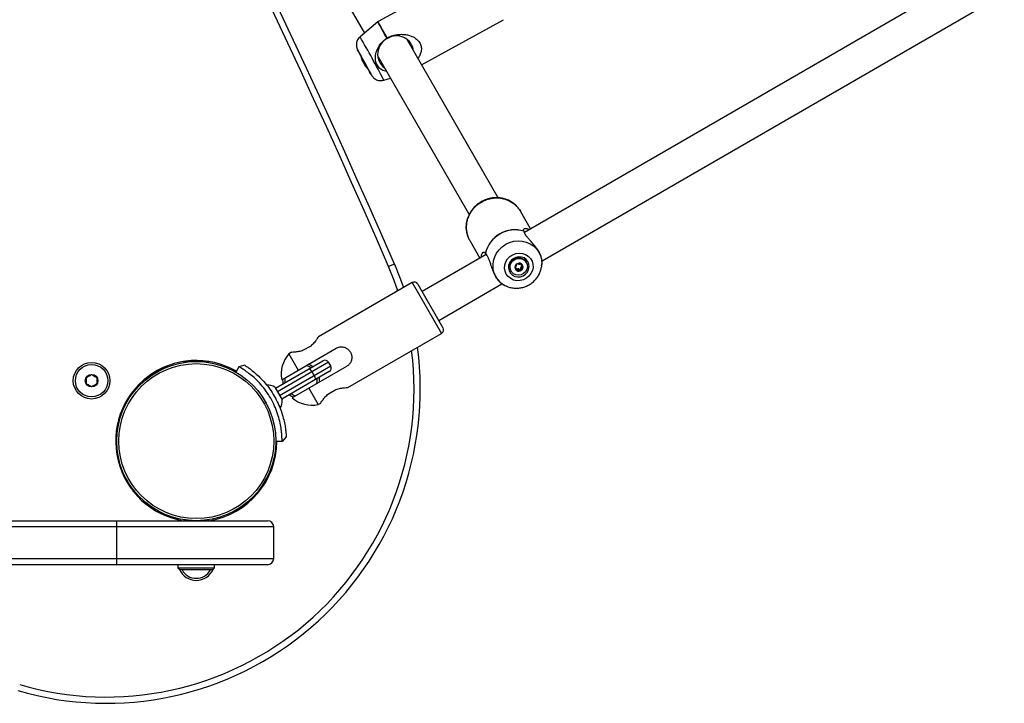
# Model space of a CAD drawing. Units: millimetres. Extents: x -5736 to 4062, y -2258 to 4791.
# Drawn here: x 409 to 879, y -410 to -83 of the extents above; entities that cross this region are included whole.
import ezdxf

# ---------------------------------------------------------------- set-up
doc = ezdxf.new("R2010")
doc.units = ezdxf.units.MM

# ---------------------------------------------------------------- blocks, each defined once
blk = doc.blocks.new('MN 6341 P')
at = {"color": 7, "linetype": 'Continuous', "lineweight": 25}
for p, q in [((528.37, -11.9), (573.33, -89.78)), ((626.26, -58.86), (579.79, -84.35)), ((871.33, -56.97), (649.68, -184.94)), ((658.12, -198.54), (878.92, -71.06)), ((579.63, -84.47), (571.22, -91.56)), ((600.55, -104.91), (639.73, -83.41)), ((584, -92.23), (584.17, -92.12)), ((637.25, -168.48), (593.8, -93.23)), ((594.59, -94.6), (595.01, -94.37)), ((572.18, -102.63), (572.18, -102.63)), ((572.28, -102.82), (572.29, -102.82)), ((572.37, -102.96), (572.35, -102.97)), ((579.93, -101.2), (623.39, -176.47)), ((580.03, -102.59), (580.56, -102.3)), ((572.79, -103.73), (572.77, -103.74)), ((573.16, -104.4), (573.14, -104.41)), ((573.58, -105.17), (573.56, -105.17)), ((573.66, -105.31), (573.65, -105.32)), ((573.76, -105.5), (573.76, -105.5)), ((582.57, -112.27), (585.75, -111.27)), ((652.68, -183.21), (647.89, -174.91)), ((649.48, -184.45), (649.45, -184.37)), ((623.64, -188.91), (628.43, -197.21)), ((631.43, -195.47), (600.83, -213.14)), ((631.05, -194.99), (631.11, -195.05)), ((587.6, -200.1), (584.85, -201.29)), ((645.19, -201.52), (645.46, -201.99)), ((645.89, -202.29), (645.53, -201.68)), ((647.92, -202.19), (648.24, -202.75)), ((648, -200.25), (648.35, -200.87)), ((648.03, -199.88), (648.3, -200.35)), ((648.43, -201.34), (648.76, -201.9)), ((650.63, -199.26), (650.55, -199.11)), ((657.95, -200.97), (657.88, -201.5)), ((657.95, -200.97), (658.13, -199.38)), ((643.27, -203.31), (643.36, -203.46)), ((646.26, -202.6), (646.58, -203.16)), ((647.25, -202.57), (647.58, -203.14)), ((596.1, -208.94), (551.33, -234.79)), ((596.1, -208.94), (610.1, -233.19)), ((598.83, -209.68), (610.83, -230.46)), ((608.83, -227), (638.99, -209.59)), ((639.72, -210.02), (641.18, -210.65)), ((641.83, -210.91), (641.18, -210.65)), ((565.33, -259.04), (610.1, -233.19)), ((547.68, -239.21), (544.1, -241.27)), ((533.8, -255.3), (559.78, -240.3)), ((538.45, -242.23), (537.21, -242.94)), ((537.21, -242.94), (541.71, -250.74)), ((479.2, -248.72), (468.8, -254.72)), ((479.25, -249.21), (479.2, -248.72)), ((487, -246.63), (487.2, -247.08)), ((499, -246.63), (487, -246.63)), ((489, -246.34), (489, -246.63)), ((497, -246.63), (497, -246.34)), ((498.8, -247.08), (499, -246.63)), ((513.38, -249.11), (511.91, -251.67)), ((516.19, -248.42), (513.38, -249.11)), ((530.82, -259.34), (553.47, -246.26)), ((556.2, -246.99), (531.82, -261.07)), ((532.82, -262.8), (557.2, -248.72)), ((564.78, -248.96), (538.8, -263.96)), ((557.2, -248.72), (556.2, -246.99)), ((470.39, -253.47), (470.54, -253.72)), ((477.46, -249.72), (477.32, -249.47)), ((556.47, -251.46), (533.82, -264.53)), ((549.29, -253.29), (548.29, -251.56)), ((468.8, -254.72), (469.2, -255.01)), ((530.57, -258.9), (534.07, -264.96)), ((546.71, -259.4), (551.21, -267.19)), ((556.1, -262.06), (559.68, -260)), ((526.41, -266.51), (525.91, -265.63)), ((551.21, -267.19), (552.45, -266.48)), ((533.95, -284.74), (531, -284.74)), ((535.95, -282.65), (533.95, -284.74)), ((457.58, -298.38), (457.09, -298.44)), ((457.09, -298.44), (463.09, -308.83)), ((458.09, -300.17), (457.84, -300.32)), ((522.91, -308.83), (528.91, -298.44)), ((528.16, -300.32), (527.91, -300.17)), ((528.91, -298.44), (528.42, -298.38)), ((461.84, -307.24), (462.09, -307.1)), ((463.09, -308.83), (463.38, -308.44)), ((522.62, -308.44), (522.91, -308.83)), ((523.91, -307.1), (524.16, -307.24)), ((-527, -322.63), (527, -322.63)), ((455, -343.63), (455, -322.63)), ((487.2, -322.19), (487, -322.63)), ((499, -322.63), (498.8, -322.19)), ((530, -325.63), (-530, -325.63)), ((530, -340.63), (530, -325.63)), ((-530, -340.63), (530, -340.63)), ((527, -343.63), (-527, -343.63)), ((484.25, -343.63), (484.25, -345.13)), ((484.25, -345.13), (485.25, -346.13)), ((484.25, -345.13), (501.75, -345.13)), ((500.75, -346.13), (485.25, -346.13)), ((500.75, -346.13), (501.75, -345.13)), ((501.75, -345.13), (501.75, -343.63))]:
    blk.add_line(p, q, dxfattribs=at)
at = {"color": 7, "linetype": 'Continuous', "lineweight": 25, "flags": 128}
for points in [[(571.7, -100.88), (571.54, -100.59), (570.95, -99.5), (570.5, -98.65), (570.19, -98.07), (570.06, -97.8), (570.07, -97.81)], [(574.21, -105.28), (573.57, -104.11), (572.91, -102.92), (572.29, -101.8), (571.75, -100.83), (571.34, -100.08), (571.07, -99.61), (570.97, -99.46), (571.05, -99.63), (571.31, -100.11), (571.69, -100.83)], [(572.15, -102.57), (572.09, -102.47), (572.05, -102.39), (572.02, -102.35), (572.01, -102.34), (572.02, -102.35), (572.04, -102.4), (572.08, -102.47), (572.13, -102.57)], [(572.17, -102.63), (572.15, -102.6), (572.13, -102.56), (572.12, -102.54), (572.11, -102.53), (572.11, -102.53), (572.11, -102.53), (572.12, -102.55), (572.13, -102.57)], [(572.15, -102.57), (572.13, -102.54), (572.12, -102.53), (572.12, -102.52), (572.12, -102.52), (572.13, -102.54), (572.14, -102.56), (572.16, -102.59), (572.18, -102.63)], [(572.17, -102.63), (572.22, -102.71), (572.25, -102.77), (572.27, -102.81), (572.28, -102.82), (572.27, -102.81), (572.25, -102.77), (572.22, -102.71), (572.18, -102.63)], [(573.76, -105.5), (573.71, -105.42), (573.68, -105.37), (573.66, -105.33), (573.65, -105.32), (573.65, -105.33), (573.67, -105.37), (573.71, -105.43), (573.75, -105.51)], [(573.78, -105.57), (573.79, -105.6), (573.8, -105.61), (573.81, -105.62), (573.81, -105.61), (573.8, -105.6), (573.79, -105.58), (573.77, -105.55), (573.75, -105.51)], [(573.76, -105.5), (573.78, -105.54), (573.79, -105.57), (573.81, -105.6), (573.81, -105.61), (573.82, -105.61), (573.81, -105.61), (573.81, -105.59), (573.79, -105.57)], [(573.78, -105.57), (573.84, -105.67), (573.88, -105.74), (573.9, -105.79), (573.91, -105.8), (573.91, -105.79), (573.88, -105.74), (573.85, -105.67), (573.79, -105.57)], [(575.02, -106.89), (575.23, -107.26), (575.57, -107.88), (575.76, -108.19), (575.76, -108.18), (575.59, -107.85), (575.26, -107.22), (574.78, -106.34), (574.21, -105.28)], [(576.69, -109.87), (576.69, -109.89), (576.56, -109.67), (576.25, -109.13), (575.79, -108.31), (575.19, -107.25), (574.98, -106.85)], [(623.64, -188.91), (622.74, -186.98), (622.17, -184.93), (621.96, -182.79), (622.1, -180.63), (622.6, -178.51), (623.44, -176.47), (624.6, -174.58), (626.05, -172.87), (627.75, -171.4), (629.65, -170.2), (631.72, -169.3), (633.89, -168.73), (636.11, -168.5), (638.32, -168.62), (640.46, -169.08), (642.48, -169.88), (644.33, -170.99), (645.96, -172.38), (647.32, -174.01), (647.89, -174.91)], [(636.15, -206.19), (635.34, -204.43), (634.86, -202.54), (634.74, -200.58), (634.96, -198.61), (635.54, -196.69), (636.44, -194.89), (637.65, -193.24), (639.12, -191.81), (640.81, -190.64), (642.67, -189.76), (644.64, -189.21), (646.67, -188.98), (648.68, -189.1), (650.63, -189.57), (652.45, -190.35), (654.08, -191.44), (655.48, -192.8), (656.6, -194.39), (657.41, -196.15), (657.89, -198.04), (658.02, -200), (657.95, -200.97)], [(641.06, -204.9), (640.47, -203.5), (640.24, -202), (640.37, -200.46), (640.86, -198.98), (641.68, -197.63), (642.8, -196.49), (644.14, -195.61), (645.64, -195.05), (647.21, -194.83), (648.78, -194.97), (650.25, -195.46), (651.55, -196.27), (652.6, -197.36), (653.36, -198.67), (653.78, -200.13), (653.83, -201.66), (653.52, -203.18), (652.85, -204.6), (651.88, -205.86), (650.64, -206.87), (649.21, -207.6), (647.66, -207.99), (646.08, -208.03), (644.55, -207.71), (643.16, -207.06), (641.97, -206.1), (641.06, -204.9)], [(651.37, -198.94), (650.58, -197.93), (649.52, -197.18), (648.27, -196.75), (646.94, -196.67), (645.61, -196.93), (644.39, -197.54), (643.37, -198.43), (642.62, -199.55), (642.19, -200.8), (642.13, -202.11), (642.43, -203.36), (643.07, -204.48), (644.01, -205.36), (645.17, -205.96), (646.47, -206.22), (647.81, -206.13), (649.1, -205.69), (650.23, -204.93), (651.13, -203.92), (651.72, -202.72), (651.97, -201.43), (651.85, -200.14), (651.37, -198.94)], [(650.63, -199.26), (651.05, -200.36), (651.11, -201.55), (650.81, -202.73), (650.17, -203.78), (649.24, -204.62), (648.11, -205.17), (646.89, -205.38), (645.67, -205.23), (644.57, -204.74), (643.69, -203.94), (643.1, -202.92), (642.86, -201.76), (642.98, -200.56), (643.46, -199.43), (644.25, -198.48), (645.29, -197.78), (646.48, -197.39), (647.71, -197.36), (648.88, -197.69), (649.88, -198.34), (650.63, -199.26)], [(589.3, -212.87), (587.57, -208), (584.85, -201.29)], [(587.6, -200.1), (590.37, -206.94), (591.95, -211.34)], [(547.69, -249.6), (547, -249.13), (545.63, -248.48)], [(546.72, -247.85), (547.25, -248.12), (548.62, -249.06)], [(550.63, -257.14), (550.74, -256.19), (550.69, -254.79)], [(551.62, -254.25), (551.74, -255.32), (551.72, -256.51)], [(539.28, -263.69), (538, -262.95), (537.38, -262.47)], [(538.31, -261.94), (539.75, -262.8), (540.37, -263.06)]]:
    blk.add_lwpolyline(points, dxfattribs=at)
at = {"color": 7, "linetype": 'Continuous', "lineweight": 25}
for centre, radius in [((443, -255.77), 8.75), ((443, -255.77), 7.75), ((493, -284.63), 38), ((493, -284.63), 37), ((443, -255.77), 3)]:
    blk.add_circle(centre, radius, dxfattribs=at)
for centre, radius, start, end in [((-3173.53, -1832.24), 4097, 23.45843, 36.54157), ((-3173.53, -1832.24), 4100, 23.45843, 36.54157), ((335.48, -227.11), 282.77, 28.4903, 30.2954), ((334.59, -227.59), 283.97, 28.4922, 30.2916), ((71.43, -379.2), 576.65, 27.57477, 29.92143), ((587.95, -99.8), 8.33, 116.1796, 233.1404), ((588.59, -99.42), 8.3, 7.9984, 121.2606), ((247.92, -282.38), 371.28, 27.687, 29.8092), ((581.11, -99.6), 9.5, 187.4078, 196.7571), ((705.11, -31.36), 150.85, 208.1692, 208.8189), ((603.4, -85.8), 35.48, 208.2056, 208.9409), ((440.68, -176.43), 150.8, 28.6773, 29.3272), ((541.21, -119.92), 35.48, 28.5554, 29.2907), ((532.86, -124.91), 45.18, 27.9418, 29.0463), ((612.07, -81.45), 45.16, 208.4499, 209.5546), ((590.72, -94.25), 20.31, 207.8581, 208.9424), ((555.14, -113.77), 20.3, 28.5538, 29.6384), ((705.25, -31.71), 150.8, 208.6773, 209.3272), ((590.78, -94.37), 20.3, 208.5538, 209.6384), ((440.81, -176.78), 150.85, 28.1692, 28.8189), ((555.2, -113.89), 20.31, 27.8581, 28.9424), ((533.85, -126.69), 45.16, 28.4499, 29.5546), ((613.07, -83.23), 45.18, 207.9418, 209.0463), ((604.72, -88.22), 35.48, 208.5554, 209.2907), ((542.52, -122.34), 35.48, 28.2056, 28.9409), ((581.11, -99.6), 9.5, 220.7392, 230.9734), ((645.19, -198.24), 14.51, 72.9352, 167.0648), ((645.22, -198.29), 14.49, 72.9232, 167.0768), ((647, -201.37), 4.2, 32.4939, 207.5061), ((647.17, -201.71), 2, 119.4122, 177.7389), ((645.58, -201.64), 0.405, 103.6704, 177.428), ((646.95, -201.68), 1.77, 178.3297, 241.6703), ((645.53, -201.64), 0.358, 178.5485, 259.0941), ((645.34, -202.6), 0.628, 341.0077, 78.9923), ((645.32, -200.57), 0.695, 283.0913, 14.0598), ((646.38, -200.31), 0.391, 118.8894, 194.5433), ((647.21, -201.68), 2, 62.2611, 120.5878), ((646.39, -200.3), 0.391, 45.4567, 121.1106), ((647.15, -199.52), 0.695, 225.9402, 316.9087), ((647.95, -200.28), 0.405, 62.572, 136.3296), ((647.07, -201.45), 2, 299.4122, 357.7389), ((647.29, -201.48), 1.77, 358.3297, 61.6703), ((647.96, -200.23), 0.358, 340.9059, 61.4515), ((648.92, -202.58), 0.695, 103.0913, 194.0598), ((648.9, -200.55), 0.628, 161.0077, 258.9923), ((648.66, -201.51), 0.405, 283.6704, 357.428), ((648.71, -201.52), 0.358, 358.5485, 79.0941), ((645.43, -200.8), 10.73, 210.1856, 246.7063), ((646.28, -202.93), 0.358, 160.9059, 241.4515), ((646.29, -202.88), 0.405, 242.572, 316.3296), ((647.04, -201.47), 2, 242.2611, 300.5878), ((647.09, -203.64), 0.695, 45.9402, 136.9087), ((647.85, -202.86), 0.391, 225.4567, 301.1106), ((647.86, -202.85), 0.391, 298.8894, 14.5433), ((597.1, -210.68), 2, 30, 120), ((609.1, -231.46), 2, 300, 30), ((450, -259.81), 150, 253.6652, 7.6663), ((450, -259.81), 147, 253.6652, 7.1851), ((548.36, -252.67), 14.8, 138.9246, 190.2548), ((493, -284.63), 38.5, 60.1621, 260.7559), ((554.47, -247.99), 2, 30, 120), ((555.47, -249.72), 2, 300, 30), ((544.64, -253.1), 3.95, 22.8675, 52.434), ((546.13, -255.68), 3.95, 7.566, 37.1325), ((526.62, -265.22), 7.45, 58.0059, 89.8711), ((543, -255.77), 8.75, 175.1501, 189.949), ((543, -255.77), 7.75, 169.8222, 187.226), ((526.62, -265.22), 7.45, 329.7783, 1.9941), ((548.36, -252.67), 14.8, 229.7452, 281.0754), ((493, -284.63), 38.5, 279.2441, 359.839), ((527, -325.63), 3, 0, 90), ((527, -340.63), 3, 270, 360), ((493, -342.37), 8.75, 203.5208, 336.4792), ((493, -342.37), 7.75, 209.0651, 330.9349)]:
    blk.add_arc(centre, radius, start, end, dxfattribs=at)
for points, knots in [([(579.8, -84.37), (579.72, -84.4), (579.64, -84.44), (579.59, -84.5), (579.59, -84.51)], [0, 0, 0, 0, 0.899223, 1, 1, 1, 1]), ([(571.21, -91.61), (571.03, -91.76), (570.57, -92.14), (570.06, -92.91), (569.66, -93.81), (569.47, -94.67), (569.42, -95.47), (569.49, -96.16), (569.61, -96.72), (569.75, -97.14), (569.86, -97.39), (569.93, -97.55), (570.01, -97.71), (570.13, -97.95), (570.36, -98.39), (570.75, -99.13), (571.27, -100.09), (571.69, -100.87), (571.93, -101.31), (571.95, -101.34)], [0, 0, 0, 0, 0.050435, 0.127061, 0.196728, 0.260086, 0.317122, 0.367354, 0.409688, 0.441814, 0.463743, 0.481625, 0.507966, 0.563531, 0.671864, 0.775046, 0.883804, 0.991045, 1, 1, 1, 1]), ([(583.97, -108.2), (583.13, -107.97), (581.61, -107.54), (579.85, -106.03), (578.82, -104.11), (578.44, -101.66), (578.79, -99.3), (579.64, -97.14), (581, -94.86), (582.58, -93.24), (583.83, -92.35), (584, -92.23)], [0, 0, 0, 0, 0.134737, 0.2440298, 0.3538008, 0.4541016, 0.5947454, 0.6865412, 0.7809614, 0.969006, 1, 1, 1, 1]), ([(584.17, -92.12), (585.11, -91.68), (586.72, -90.93), (589.17, -90.46), (591.3, -90.35), (593.37, -90.55), (595.56, -91.12), (597.66, -92.16), (599.4, -93.78), (600.35, -95.61), (600.62, -97.75), (600.1, -99.74), (599.38, -101.18), (598.89, -101.78), (598.8, -101.89)], [0, 0, 0, 0, 0.118594, 0.2026, 0.286623, 0.364307, 0.441885, 0.545502, 0.629608, 0.714071, 0.791507, 0.902435, 0.981753, 1, 1, 1, 1]), ([(595.06, -94.34), (595.06, -94.38), (595.09, -94.49), (595.06, -94.49), (595.04, -94.49)], [0, 0, 0, 0, 0.292416, 1, 1, 1, 1]), ([(580.12, -102.54), (580.15, -102.6), (580.2, -102.71), (580.14, -102.71), (580.04, -102.61), (580.03, -102.59)], [0, 0, 0, 0, 0.439909, 0.9039765, 1, 1, 1, 1]), ([(574.9, -106.71), (575.04, -106.97), (575.39, -107.61), (575.87, -108.46), (576.31, -109.24), (576.57, -109.7), (576.73, -109.97), (576.84, -110.14), (577.02, -110.42), (577.28, -110.75), (577.78, -111.28), (578.55, -111.86), (579.57, -112.3), (580.64, -112.51), (581.64, -112.51), (582.27, -112.33), (582.53, -112.25)], [0, 0, 0, 0, 0.0726354, 0.1829225, 0.2938413, 0.406623, 0.4670158, 0.5131503, 0.5352709, 0.5694364, 0.610161, 0.6993732, 0.7802674, 0.8556964, 0.9394603, 1, 1, 1, 1]), ([(647.93, -175.03), (647.67, -174.59), (647.07, -173.56), (645.83, -172.17), (644.29, -170.87), (642.56, -169.82), (640.67, -169.04), (638.67, -168.55), (636.61, -168.37), (634.52, -168.48), (632.46, -168.9), (630.48, -169.62), (628.61, -170.61), (626.9, -171.86), (625.4, -173.34), (624.13, -175.02), (623.12, -176.85), (622.4, -178.8), (621.98, -180.82), (621.88, -182.86), (622.1, -184.88), (622.61, -186.79), (623.19, -188.12), (623.57, -188.79), (623.64, -188.91)], [0, 0, 0, 0, 0.0366323, 0.084146, 0.1316565, 0.1791954, 0.2267886, 0.2744534, 0.3221972, 0.3700193, 0.4179125, 0.4658657, 0.5138658, 0.5618984, 0.609944, 0.6579844, 0.706001, 0.753974, 0.8018847, 0.8497173, 0.8974632, 0.9451233, 0.9901707, 1, 1, 1, 1]), ([(649.45, -184.37), (649.34, -184.09), (649.16, -183.62), (649.51, -183.2), (650.03, -183.01), (650.77, -183.1), (651.41, -183.24), (651.84, -183.57), (651.93, -183.64)], [0, 0, 0, 0, 0.256077, 0.437466, 0.618894, 0.786635, 0.954146, 1, 1, 1, 1]), ([(658.12, -199.38), (658.13, -199.32), (658.16, -199.13), (658.14, -198.33), (657.89, -196.97), (657.16, -195.1), (656.06, -193.21), (654.56, -191.19), (653.05, -189.48), (651.72, -188.01), (650.43, -186.46), (649.72, -185.29), (649.51, -184.55), (649.48, -184.45)], [0, 0, 0, 0, 0.044759, 0.133468, 0.251719, 0.346235, 0.441166, 0.527906, 0.649535, 0.72892, 0.810575, 0.973196, 1, 1, 1, 1]), ([(629.19, -196.76), (629.18, -196.61), (629.1, -196.02), (629.32, -195.39), (629.75, -194.54), (630.45, -194.25), (630.88, -194.78), (631.05, -194.99)], [0, 0, 0, 0, 0.062853, 0.234857, 0.407084, 0.761717, 1, 1, 1, 1]), ([(631.11, -195.05), (631.34, -195.33), (631.83, -195.88), (632.44, -197.11), (633.01, -198.62), (633.65, -200.56), (634.4, -202.82), (635.42, -205.18), (636.51, -207.06), (637.74, -208.6), (638.76, -209.47), (639.45, -209.9), (639.64, -209.98), (639.72, -210.01)], [0, 0, 0, 0, 0.086672, 0.175887, 0.261894, 0.350623, 0.4689, 0.563437, 0.658389, 0.745148, 0.866805, 0.946208, 1, 1, 1, 1]), ([(641.87, -210.89), (642.16, -211), (643.04, -211.34), (644.62, -211.6), (646.54, -211.66), (648.45, -211.39), (650.32, -210.83), (652.07, -209.98), (653.68, -208.86), (655.09, -207.49), (656.26, -205.92), (657.15, -204.19), (657.68, -202.7), (657.8, -201.78), (657.84, -201.5)], [0, 0, 0, 0, 0.044693, 0.135017, 0.22568, 0.316703, 0.408077, 0.49976, 0.591691, 0.683777, 0.775909, 0.867981, 0.959879, 1, 1, 1, 1]), ([(645.53, -201.68), (645.52, -201.66), (645.49, -201.6), (645.4, -201.51), (645.3, -201.45), (645.24, -201.44), (645.23, -201.44)], [0, 0, 0, 0, 0.11974, 0.49163, 0.883093, 1, 1, 1, 1]), ([(647.25, -202.57), (647.29, -202.61), (647.37, -202.68), (647.51, -202.73), (647.65, -202.72), (647.76, -202.68), (647.85, -202.6), (647.92, -202.49), (647.95, -202.36), (647.94, -202.26), (647.92, -202.2), (647.92, -202.19)], [0, 0, 0, 0, 0.140221, 0.281183, 0.408281, 0.499539, 0.610119, 0.72055, 0.83498, 0.960018, 1, 1, 1, 1]), ([(648.43, -201.34), (648.36, -201.36), (648.22, -201.38), (648.05, -201.5), (647.93, -201.65), (647.88, -201.84), (647.87, -202.02), (647.9, -202.13), (647.92, -202.19)], [0, 0, 0, 0, 0.207314, 0.376865, 0.547432, 0.695894, 0.852177, 1, 1, 1, 1]), ([(647.95, -199.88), (647.94, -199.91), (647.92, -199.98), (647.93, -200.12), (647.98, -200.21), (648.01, -200.25)], [0, 0, 0, 0, 0.263397, 0.690642, 1, 1, 1, 1]), ([(648.43, -201.34), (648.48, -201.33), (648.58, -201.32), (648.69, -201.24), (648.72, -201.16), (648.74, -201.13)], [0, 0, 0, 0, 0.367194, 0.736335, 1, 1, 1, 1]), ([(645.94, -202.76), (645.97, -202.76), (646.04, -202.76), (646.14, -202.72), (646.22, -202.65), (646.25, -202.61), (646.26, -202.6)], [0, 0, 0, 0, 0.230194, 0.545377, 0.889774, 1, 1, 1, 1]), ([(647.25, -202.57), (647.19, -202.52), (647.08, -202.41), (646.88, -202.33), (646.68, -202.32), (646.51, -202.37), (646.36, -202.47), (646.29, -202.56), (646.26, -202.6)], [0, 0, 0, 0, 0.2073164, 0.3768666, 0.5474333, 0.6958954, 0.8521785, 1, 1, 1, 1]), ([(551.35, -234.82), (551.36, -234.8), (551.43, -234.69), (551.12, -235.18), (550.44, -236.2), (549.33, -237.68), (548.21, -238.72), (547.68, -239.21)], [0, 0, 0, 0, 0.05018, 0.277437, 0.508902, 0.765077, 1, 1, 1, 1]), ([(559.78, -240.3), (560.28, -240.08), (561.27, -239.63), (562.93, -239.59), (564.53, -240.06), (565.92, -241.06), (566.88, -242.46), (567.33, -244.04), (567.26, -245.68), (566.66, -247.24), (565.73, -248.35), (565.01, -248.81), (564.78, -248.96)], [0, 0, 0, 0, 0.102623, 0.205082, 0.311746, 0.421594, 0.527069, 0.627839, 0.730068, 0.83777, 0.947388, 1, 1, 1, 1]), ([(544.1, -241.27), (543.33, -241.51), (541.77, -241.98), (539.84, -242.19), (538.57, -242.26), (538.5, -242.26), (538.47, -242.26)], [0, 0, 0, 0, 0.262099, 0.523372, 0.798592, 1, 1, 1, 1]), ([(533.95, -284.74), (533.95, -284.7), (533.95, -284.61), (533.95, -284.09), (533.93, -282.99), (533.84, -281.18), (533.55, -278.46), (532.94, -275.21), (531.93, -271.61), (530.49, -267.86), (528.59, -264.14), (526.32, -260.63), (523.8, -257.49), (521.19, -254.81), (518.69, -252.66), (516.45, -251.01), (514.73, -249.9), (513.65, -249.26), (513.47, -249.16), (513.38, -249.11)], [0, 0, 0, 0, 0.039453, 0.081661, 0.123748, 0.186442, 0.249242, 0.311995, 0.374348, 0.436956, 0.499283, 0.562066, 0.624272, 0.686829, 0.749409, 0.811927, 0.875215, 0.937833, 1, 1, 1, 1]), ([(516.19, -248.42), (516.28, -248.48), (516.44, -248.58), (517.45, -249.25), (519.04, -250.39), (521.09, -252.03), (523.4, -254.16), (525.83, -256.78), (528.18, -259.81), (530.32, -263.16), (532.15, -266.7), (533.58, -270.24), (534.62, -273.64), (535.29, -276.7), (535.69, -279.28), (535.87, -281.2), (535.95, -282.44), (535.95, -282.58), (535.95, -282.65)], [0, 0, 0, 0, 0.06132, 0.122369, 0.184214, 0.246397, 0.309189, 0.372686, 0.436209, 0.500587, 0.564724, 0.62841, 0.691668, 0.754638, 0.81701, 0.878579, 0.93991, 1, 1, 1, 1]), ([(440.5, -254.32), (440.86, -254.12), (441.47, -253.76), (442.36, -253.25), (442.8, -252.99), (443, -252.88)], [0, 0, 0, 0, 0.4391256, 0.7513742, 1, 1, 1, 1]), ([(443, -252.88), (443.36, -253.09), (443.97, -253.44), (444.86, -253.95), (445.3, -254.21), (445.5, -254.32)], [0, 0, 0, 0, 0.439126, 0.751374, 1, 1, 1, 1]), ([(440.5, -257.21), (440.5, -257.05), (440.5, -256.57), (440.5, -255.67), (440.5, -254.86), (440.5, -254.43), (440.5, -254.32)], [0, 0, 0, 0, 0.176874, 0.528908, 0.881916, 1, 1, 1, 1]), ([(443, -258.65), (442.64, -258.45), (442.03, -258.09), (441.14, -257.58), (440.7, -257.32), (440.5, -257.21)], [0, 0, 0, 0, 0.439126, 0.751374, 1, 1, 1, 1]), ([(445.5, -257.21), (445.14, -257.42), (444.53, -257.77), (443.64, -258.28), (443.2, -258.54), (443, -258.65)], [0, 0, 0, 0, 0.439126, 0.751374, 1, 1, 1, 1]), ([(445.5, -254.32), (445.5, -254.48), (445.5, -254.96), (445.5, -255.86), (445.5, -256.68), (445.5, -257.1), (445.5, -257.21)], [0, 0, 0, 0, 0.176874, 0.528908, 0.881916, 1, 1, 1, 1]), ([(552.43, -266.44), (552.42, -266.46), (552.35, -266.57), (552.65, -266.08), (553.34, -265.07), (554.45, -263.59), (555.57, -262.55), (556.1, -262.06)], [0, 0, 0, 0, 0.05018, 0.277437, 0.508902, 0.765077, 1, 1, 1, 1]), ([(559.68, -260), (560.45, -259.76), (562.01, -259.29), (563.94, -259.08), (565.21, -259.01), (565.28, -259.01), (565.31, -259.01)], [0, 0, 0, 0, 0.262099, 0.523372, 0.798592, 1, 1, 1, 1])]:
    blk.add_open_spline(points, degree=3, knots=knots, dxfattribs=at)

msp = doc.modelspace()

# ---------------------------------------------------------------- block references
msp.add_blockref('MN 6341 P', (0, 0))

doc.saveas('drawing.dxf')
